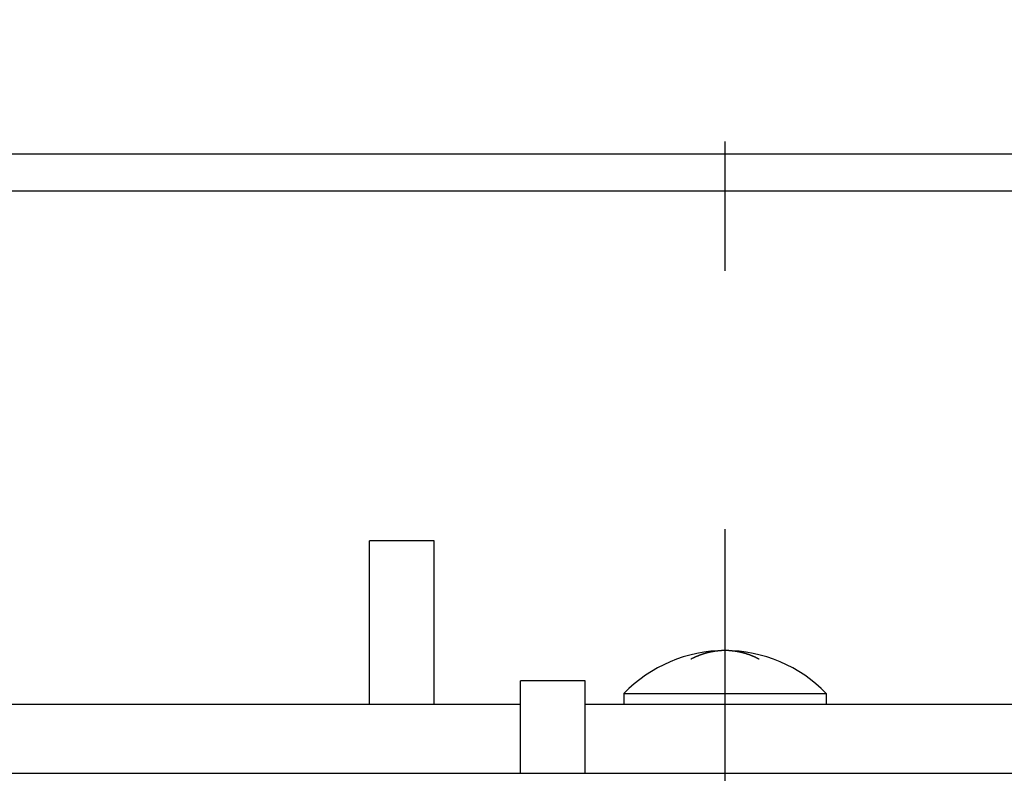
# Model space of a CAD drawing. Extents: x -571 to 1068, y -366 to 554.
# Drawn here: x -33 to 13, y -161 to -125 of the extents above; entities that cross this region are included whole.
import ezdxf

# ---------------------------------------------------------------- set-up
doc = ezdxf.new("R2010")
doc.units = 0
doc.header["$LTSCALE"] = 20
doc.linetypes.add('DASHDOT', pattern=[5.5, 4, -0.6, 0.3, -0.6])
doc.layers.add('BASIS', color=6, linetype='DASHDOT')
doc.layers.add('DETAIL', color=5, linetype='CONTINUOUS')

msp = doc.modelspace()

# ---------------------------------------------------------------- linework, layer by layer
at = {"layer": 'BASIS', "color": 6, "linetype": 'DASHDOT'}
msp.add_line((0, -229.162), (0, 21.91), dxfattribs=at)
at = {"layer": 'DETAIL', "color": 5, "linetype": 'CONTINUOUS'}
for p, q in [((48.1, -131.739), (-48.1, -131.739)), ((49.1, -133.471), (-49.1, -133.471)), ((-16.512, -157.3), (-16.512, -149.7)), ((-13.512, -149.7), (-16.512, -149.7)), ((-13.512, -157.3), (-13.512, -149.7)), ((-1.089, -154.986), (-1.098, -154.989)), ((-1.08, -154.983), (-1.089, -154.986)), ((-1.072, -154.98), (-1.08, -154.983)), ((-1.08, -154.983), (-1.08, -154.983)), ((-1.063, -154.978), (-1.072, -154.98)), ((-1.054, -154.975), (-1.063, -154.978)), ((-1.063, -154.978), (-1.063, -154.978)), ((-1.045, -154.972), (-1.054, -154.975)), ((-1.036, -154.969), (-1.045, -154.972)), ((-1.045, -154.972), (-1.045, -154.972)), ((-1.028, -154.966), (-1.036, -154.969)), ((-1.019, -154.963), (-1.028, -154.966)), ((-1.028, -154.966), (-1.028, -154.966)), ((-1.01, -154.961), (-1.019, -154.963)), ((-1.001, -154.958), (-1.01, -154.961)), ((-1.01, -154.961), (-1.01, -154.961)), ((-0.992, -154.955), (-1.001, -154.958)), ((-0.983, -154.952), (-0.992, -154.955)), ((-0.992, -154.955), (-0.992, -154.955)), ((-0.974, -154.949), (-0.983, -154.952)), ((-0.965, -154.946), (-0.974, -154.949)), ((-0.974, -154.949), (-0.974, -154.949)), ((-0.956, -154.943), (-0.965, -154.946)), ((-0.948, -154.94), (-0.956, -154.943)), ((-0.956, -154.943), (-0.956, -154.943)), ((-0.939, -154.937), (-0.948, -154.94)), ((-0.93, -154.934), (-0.939, -154.937)), ((-0.939, -154.937), (-0.939, -154.937)), ((-0.921, -154.932), (-0.93, -154.934)), ((-0.912, -154.929), (-0.921, -154.932)), ((-0.921, -154.932), (-0.921, -154.932)), ((-0.904, -154.926), (-0.912, -154.929)), ((-0.895, -154.924), (-0.904, -154.926)), ((-0.904, -154.926), (-0.904, -154.926)), ((-0.887, -154.922), (-0.895, -154.924)), ((-0.878, -154.92), (-0.887, -154.922)), ((-0.887, -154.922), (-0.887, -154.922)), ((-0.87, -154.918), (-0.878, -154.92)), ((-0.862, -154.916), (-0.87, -154.918)), ((-0.87, -154.918), (-0.87, -154.918)), ((-0.853, -154.914), (-0.862, -154.916)), ((-0.845, -154.912), (-0.853, -154.914)), ((-0.853, -154.914), (-0.853, -154.914)), ((-0.837, -154.91), (-0.845, -154.912)), ((-0.829, -154.908), (-0.837, -154.91)), ((-0.837, -154.91), (-0.837, -154.91)), ((-0.821, -154.906), (-0.829, -154.908)), ((-0.812, -154.904), (-0.821, -154.906)), ((-0.821, -154.906), (-0.821, -154.906)), ((-0.804, -154.902), (-0.812, -154.904)), ((-0.796, -154.9), (-0.804, -154.902)), ((-0.804, -154.902), (-0.804, -154.902)), ((-0.787, -154.898), (-0.796, -154.9)), ((-0.779, -154.896), (-0.787, -154.898)), ((-0.787, -154.898), (-0.787, -154.898)), ((-0.771, -154.894), (-0.779, -154.896)), ((-0.762, -154.892), (-0.771, -154.894)), ((-0.771, -154.894), (-0.771, -154.894)), ((-0.754, -154.889), (-0.762, -154.892)), ((-0.746, -154.887), (-0.754, -154.889)), ((-0.754, -154.889), (-0.754, -154.889)), ((-0.737, -154.885), (-0.746, -154.887)), ((-0.729, -154.883), (-0.737, -154.885)), ((-0.737, -154.885), (-0.737, -154.885)), ((-0.72, -154.881), (-0.729, -154.883)), ((-0.712, -154.879), (-0.72, -154.881)), ((-0.72, -154.881), (-0.72, -154.881)), ((-0.704, -154.877), (-0.712, -154.879)), ((-0.695, -154.875), (-0.704, -154.877)), ((-0.704, -154.877), (-0.704, -154.877)), ((-0.686, -154.874), (-0.695, -154.875)), ((-0.678, -154.872), (-0.686, -154.874)), ((-0.686, -154.874), (-0.686, -154.874)), ((-0.669, -154.87), (-0.678, -154.872)), ((-0.661, -154.868), (-0.669, -154.87)), ((-0.669, -154.87), (-0.669, -154.87)), ((-0.652, -154.866), (-0.661, -154.868)), ((-0.643, -154.865), (-0.652, -154.866)), ((-0.652, -154.866), (-0.652, -154.866)), ((-0.634, -154.863), (-0.643, -154.865)), ((-0.625, -154.862), (-0.634, -154.863)), ((-0.634, -154.863), (-0.634, -154.863)), ((-0.616, -154.86), (-0.625, -154.862)), ((-0.607, -154.858), (-0.616, -154.86)), ((-0.616, -154.86), (-0.616, -154.86)), ((-0.598, -154.857), (-0.607, -154.858)), ((-0.589, -154.855), (-0.598, -154.857)), ((-0.598, -154.857), (-0.598, -154.857)), ((-0.58, -154.854), (-0.589, -154.855)), ((-0.571, -154.852), (-0.58, -154.854)), ((-0.58, -154.854), (-0.58, -154.854)), ((-0.562, -154.851), (-0.571, -154.852)), ((-0.553, -154.849), (-0.562, -154.851)), ((-0.562, -154.851), (-0.562, -154.851)), ((-0.544, -154.848), (-0.553, -154.849)), ((-0.535, -154.846), (-0.544, -154.848)), ((-0.544, -154.848), (-0.544, -154.848)), ((-0.526, -154.845), (-0.535, -154.846)), ((-0.517, -154.843), (-0.526, -154.845)), ((-0.526, -154.845), (-0.526, -154.845)), ((-0.508, -154.841), (-0.517, -154.843)), ((-0.499, -154.84), (-0.508, -154.841)), ((-0.508, -154.841), (-0.508, -154.841)), ((-0.49, -154.838), (-0.499, -154.84)), ((-0.48, -154.837), (-0.49, -154.838)), ((-0.49, -154.838), (-0.49, -154.838)), ((-0.472, -154.835), (-0.48, -154.837)), ((-0.467, -154.834), (-0.472, -154.835)), ((-0.472, -154.835), (-0.472, -154.835)), ((-0.463, -154.834), (-0.467, -154.834)), ((-0.459, -154.833), (-0.463, -154.834)), ((-0.463, -154.834), (-0.463, -154.834)), ((-0.454, -154.832), (-0.459, -154.833)), ((-0.45, -154.832), (-0.454, -154.832)), ((-0.454, -154.832), (-0.454, -154.832)), ((-0.445, -154.831), (-0.45, -154.832)), ((-0.441, -154.83), (-0.445, -154.831)), ((-0.445, -154.831), (-0.445, -154.831)), ((-0.437, -154.83), (-0.441, -154.83)), ((-0.432, -154.829), (-0.437, -154.83)), ((-0.437, -154.83), (-0.437, -154.83)), ((-0.428, -154.829), (-0.432, -154.829)), ((-0.424, -154.828), (-0.428, -154.829)), ((-0.428, -154.829), (-0.428, -154.829)), ((-0.42, -154.828), (-0.424, -154.828)), ((-0.415, -154.827), (-0.42, -154.828)), ((-0.42, -154.828), (-0.42, -154.828)), ((-0.411, -154.827), (-0.415, -154.827)), ((-0.407, -154.826), (-0.411, -154.827)), ((-0.411, -154.827), (-0.411, -154.827)), ((-0.403, -154.826), (-0.407, -154.826)), ((-0.398, -154.825), (-0.403, -154.826)), ((-0.403, -154.826), (-0.403, -154.826)), ((-0.394, -154.825), (-0.398, -154.825)), ((-0.392, -154.825), (-0.394, -154.825)), ((-0.394, -154.825), (-0.394, -154.825)), ((-0.386, -154.824), (-0.392, -154.825)), ((-0.371, -154.823), (-0.386, -154.824)), ((-0.386, -154.824), (-0.386, -154.824)), ((-0.352, -154.821), (-0.371, -154.823)), ((-0.335, -154.819), (-0.352, -154.821)), ((-0.352, -154.821), (-0.352, -154.821)), ((-0.319, -154.818), (-0.335, -154.819)), ((-0.302, -154.816), (-0.319, -154.818)), ((-0.319, -154.818), (-0.319, -154.818)), ((-0.285, -154.814), (-0.302, -154.816)), ((-0.268, -154.812), (-0.285, -154.814)), ((-0.285, -154.814), (-0.285, -154.814)), ((-0.251, -154.811), (-0.268, -154.812)), ((-0.234, -154.809), (-0.251, -154.811)), ((-0.251, -154.811), (-0.251, -154.811)), ((-0.217, -154.807), (-0.234, -154.809)), ((-0.214, -154.807), (-0.217, -154.807)), ((-0.211, -154.807), (-0.214, -154.807)), ((-0.208, -154.807), (-0.211, -154.807)), ((-0.211, -154.807), (-0.211, -154.807)), ((-0.205, -154.806), (-0.208, -154.807)), ((-0.202, -154.806), (-0.205, -154.806)), ((-0.205, -154.806), (-0.205, -154.806)), ((-0.199, -154.806), (-0.202, -154.806)), ((-0.196, -154.806), (-0.199, -154.806)), ((-0.199, -154.806), (-0.199, -154.806)), ((-0.193, -154.806), (-0.196, -154.806)), ((-0.19, -154.806), (-0.193, -154.806)), ((-0.193, -154.806), (-0.193, -154.806)), ((-0.187, -154.805), (-0.19, -154.806)), ((-0.184, -154.805), (-0.187, -154.805)), ((-0.187, -154.805), (-0.187, -154.805)), ((-0.181, -154.805), (-0.184, -154.805)), ((-0.179, -154.805), (-0.181, -154.805)), ((-0.181, -154.805), (-0.181, -154.805)), ((-0.176, -154.805), (-0.179, -154.805)), ((-0.173, -154.805), (-0.176, -154.805)), ((-0.176, -154.805), (-0.176, -154.805)), ((-0.171, -154.805), (-0.173, -154.805)), ((-0.168, -154.804), (-0.171, -154.805)), ((-0.171, -154.805), (-0.171, -154.805)), ((-0.166, -154.804), (-0.168, -154.804)), ((-0.163, -154.804), (-0.166, -154.804)), ((-0.166, -154.804), (-0.166, -154.804)), ((-0.161, -154.804), (-0.163, -154.804)), ((-0.16, -154.804), (-0.161, -154.804)), ((-0.161, -154.804), (-0.161, -154.804)), ((-0.159, -154.804), (-0.16, -154.804)), ((-0.158, -154.804), (-0.159, -154.804)), ((-0.159, -154.804), (-0.159, -154.804)), ((-0.156, -154.804), (-0.158, -154.804)), ((-0.155, -154.804), (-0.156, -154.804)), ((-0.156, -154.804), (-0.156, -154.804)), ((-0.154, -154.804), (-0.155, -154.804)), ((-0.153, -154.804), (-0.154, -154.804)), ((-0.154, -154.804), (-0.154, -154.804)), ((-0.152, -154.804), (-0.153, -154.804)), ((-0.15, -154.803), (-0.152, -154.804)), ((-0.152, -154.804), (-0.152, -154.804)), ((-0.149, -154.803), (-0.15, -154.803)), ((-0.147, -154.803), (-0.149, -154.803)), ((-0.149, -154.803), (-0.149, -154.803)), ((-0.146, -154.803), (-0.147, -154.803)), ((-0.144, -154.803), (-0.146, -154.803)), ((-0.146, -154.803), (-0.146, -154.803)), ((-0.143, -154.803), (-0.144, -154.803)), ((-0.141, -154.803), (-0.143, -154.803)), ((-0.143, -154.803), (-0.143, -154.803)), ((-0.14, -154.803), (-0.141, -154.803)), ((-0.138, -154.803), (-0.14, -154.803)), ((-0.14, -154.803), (-0.14, -154.803)), ((-0.136, -154.803), (-0.138, -154.803)), ((-0.135, -154.803), (-0.136, -154.803)), ((-0.136, -154.803), (-0.136, -154.803)), ((-0.133, -154.803), (-0.135, -154.803)), ((-0.131, -154.803), (-0.133, -154.803)), ((-0.133, -154.803), (-0.133, -154.803)), ((-0.129, -154.803), (-0.131, -154.803)), ((-0.128, -154.803), (-0.129, -154.803)), ((-0.129, -154.803), (-0.129, -154.803)), ((-0.126, -154.803), (-0.128, -154.803)), ((-0.124, -154.802), (-0.126, -154.803)), ((-0.126, -154.803), (-0.126, -154.803)), ((-0.122, -154.802), (-0.124, -154.802)), ((-0.12, -154.802), (-0.122, -154.802)), ((-0.122, -154.802), (-0.122, -154.802)), ((-0.118, -154.802), (-0.12, -154.802)), ((-0.117, -154.802), (-0.118, -154.802)), ((-0.118, -154.802), (-0.118, -154.802)), ((-0.115, -154.802), (-0.117, -154.802)), ((-0.113, -154.802), (-0.115, -154.802)), ((-0.115, -154.802), (-0.115, -154.802)), ((-0.111, -154.802), (-0.113, -154.802)), ((-0.109, -154.802), (-0.111, -154.802)), ((-0.111, -154.802), (-0.111, -154.802)), ((-0.107, -154.802), (-0.109, -154.802)), ((-0.105, -154.802), (-0.107, -154.802)), ((-0.107, -154.802), (-0.107, -154.802)), ((-0.103, -154.802), (-0.105, -154.802)), ((-0.102, -154.802), (-0.103, -154.802)), ((-0.103, -154.802), (-0.103, -154.802)), ((-0.1, -154.802), (-0.102, -154.802)), ((-0.098, -154.801), (-0.1, -154.802)), ((-0.1, -154.802), (-0.1, -154.802)), ((-0.097, -154.801), (-0.098, -154.801)), ((-0.095, -154.801), (-0.097, -154.801)), ((-0.097, -154.801), (-0.097, -154.801)), ((-0.094, -154.801), (-0.095, -154.801)), ((-0.092, -154.801), (-0.094, -154.801)), ((-0.094, -154.801), (-0.094, -154.801)), ((-0.091, -154.801), (-0.092, -154.801)), ((-0.09, -154.801), (-0.091, -154.801)), ((-0.091, -154.801), (-0.091, -154.801)), ((-0.089, -154.801), (-0.09, -154.801)), ((-0.088, -154.801), (-0.089, -154.801)), ((-0.089, -154.801), (-0.089, -154.801)), ((-0.087, -154.801), (-0.088, -154.801)), ((-0.086, -154.801), (-0.087, -154.801)), ((-0.087, -154.801), (-0.087, -154.801)), ((-0.085, -154.801), (-0.086, -154.801)), ((-0.083, -154.801), (-0.085, -154.801)), ((-0.085, -154.801), (-0.085, -154.801)), ((-0.082, -154.801), (-0.083, -154.801)), ((-0.081, -154.801), (-0.082, -154.801)), ((-0.082, -154.801), (-0.082, -154.801)), ((-0.08, -154.801), (-0.081, -154.801)), ((-0.079, -154.801), (-0.08, -154.801)), ((-0.08, -154.801), (-0.08, -154.801)), ((-0.077, -154.801), (-0.079, -154.801)), ((-0.076, -154.801), (-0.077, -154.801)), ((-0.077, -154.801), (-0.077, -154.801)), ((-0.075, -154.801), (-0.076, -154.801)), ((-0.074, -154.801), (-0.075, -154.801)), ((-0.075, -154.801), (-0.075, -154.801)), ((-0.072, -154.801), (-0.074, -154.801)), ((-0.07, -154.801), (-0.072, -154.801)), ((-0.072, -154.801), (-0.072, -154.801)), ((-0.068, -154.801), (-0.07, -154.801)), ((-0.065, -154.801), (-0.068, -154.801)), ((-0.068, -154.801), (-0.068, -154.801)), ((-0.063, -154.801), (-0.065, -154.801)), ((-0.06, -154.801), (-0.063, -154.801)), ((-0.063, -154.801), (-0.063, -154.801)), ((-0.058, -154.801), (-0.06, -154.801)), ((-0.055, -154.8), (-0.058, -154.801)), ((-0.058, -154.801), (-0.058, -154.801)), ((-0.053, -154.8), (-0.055, -154.8)), ((-0.051, -154.8), (-0.053, -154.8)), ((-0.053, -154.8), (-0.053, -154.8)), ((-0.048, -154.8), (-0.051, -154.8)), ((-0.044, -154.8), (-0.048, -154.8)), ((-0.048, -154.8), (-0.048, -154.8)), ((-0.039, -154.8), (-0.044, -154.8)), ((-0.034, -154.8), (-0.039, -154.8)), ((-0.039, -154.8), (-0.039, -154.8)), ((-0.029, -154.8), (-0.034, -154.8)), ((-0.024, -154.8), (-0.029, -154.8)), ((-0.029, -154.8), (-0.029, -154.8)), ((-0.019, -154.8), (-0.024, -154.8)), ((-0.015, -154.8), (-0.019, -154.8)), ((-0.019, -154.8), (-0.019, -154.8)), ((-0.01, -154.8), (-0.015, -154.8)), ((-0.005, -154.8), (-0.01, -154.8)), ((-0.01, -154.8), (-0.01, -154.8)), ((0, -154.8), (-0.005, -154.8)), ((0.003, -154.8), (0, -154.8)), ((0.006, -154.8), (0.003, -154.8)), ((0.009, -154.8), (0.006, -154.8)), ((0.006, -154.8), (0.006, -154.8)), ((0.012, -154.8), (0.009, -154.8)), ((0.015, -154.8), (0.012, -154.8)), ((0.012, -154.8), (0.012, -154.8)), ((0.018, -154.8), (0.015, -154.8)), ((0.021, -154.8), (0.018, -154.8)), ((0.018, -154.8), (0.018, -154.8)), ((0.024, -154.8), (0.021, -154.8)), ((0.027, -154.8), (0.024, -154.8)), ((0.024, -154.8), (0.024, -154.8)), ((0.03, -154.8), (0.027, -154.8)), ((0.033, -154.8), (0.03, -154.8)), ((0.03, -154.8), (0.03, -154.8)), ((0.036, -154.8), (0.033, -154.8)), ((0.039, -154.8), (0.036, -154.8)), ((0.036, -154.8), (0.036, -154.8)), ((0.041, -154.8), (0.039, -154.8)), ((0.044, -154.8), (0.041, -154.8)), ((0.041, -154.8), (0.041, -154.8)), ((0.047, -154.8), (0.044, -154.8)), ((0.049, -154.8), (0.047, -154.8)), ((0.047, -154.8), (0.047, -154.8)), ((0.052, -154.8), (0.049, -154.8)), ((0.054, -154.8), (0.052, -154.8)), ((0.052, -154.8), (0.052, -154.8)), ((0.056, -154.801), (0.054, -154.8)), ((0.058, -154.801), (0.056, -154.801)), ((0.056, -154.801), (0.056, -154.801)), ((0.059, -154.801), (0.058, -154.801)), ((0.06, -154.801), (0.059, -154.801)), ((0.059, -154.801), (0.059, -154.801)), ((0.061, -154.801), (0.06, -154.801)), ((0.062, -154.801), (0.061, -154.801)), ((0.061, -154.801), (0.061, -154.801)), ((0.063, -154.801), (0.062, -154.801)), ((0.065, -154.801), (0.063, -154.801)), ((0.063, -154.801), (0.063, -154.801)), ((0.066, -154.801), (0.065, -154.801)), ((0.067, -154.801), (0.066, -154.801)), ((0.066, -154.801), (0.066, -154.801)), ((0.068, -154.801), (0.067, -154.801)), ((0.07, -154.801), (0.068, -154.801)), ((0.068, -154.801), (0.068, -154.801)), ((0.071, -154.801), (0.07, -154.801)), ((0.073, -154.801), (0.071, -154.801)), ((0.071, -154.801), (0.071, -154.801)), ((0.074, -154.801), (0.073, -154.801)), ((0.076, -154.801), (0.074, -154.801)), ((0.074, -154.801), (0.074, -154.801)), ((0.078, -154.801), (0.076, -154.801)), ((0.079, -154.801), (0.078, -154.801)), ((0.078, -154.801), (0.078, -154.801)), ((0.081, -154.801), (0.079, -154.801)), ((0.083, -154.801), (0.081, -154.801)), ((0.081, -154.801), (0.081, -154.801)), ((0.085, -154.801), (0.083, -154.801)), ((0.086, -154.801), (0.085, -154.801)), ((0.085, -154.801), (0.085, -154.801)), ((0.088, -154.801), (0.086, -154.801)), ((0.09, -154.801), (0.088, -154.801)), ((0.088, -154.801), (0.088, -154.801)), ((0.092, -154.801), (0.09, -154.801)), ((0.093, -154.801), (0.092, -154.801)), ((0.092, -154.801), (0.092, -154.801)), ((0.095, -154.801), (0.093, -154.801)), ((0.097, -154.802), (0.095, -154.801)), ((0.095, -154.801), (0.095, -154.801)), ((0.099, -154.802), (0.097, -154.802)), ((0.101, -154.802), (0.099, -154.802)), ((0.099, -154.802), (0.099, -154.802)), ((0.103, -154.802), (0.101, -154.802)), ((0.105, -154.802), (0.103, -154.802)), ((0.103, -154.802), (0.103, -154.802)), ((0.107, -154.802), (0.105, -154.802)), ((0.108, -154.802), (0.107, -154.802)), ((0.107, -154.802), (0.107, -154.802)), ((0.11, -154.802), (0.108, -154.802)), ((0.112, -154.802), (0.11, -154.802)), ((0.11, -154.802), (0.11, -154.802)), ((0.114, -154.802), (0.112, -154.802)), ((0.116, -154.802), (0.114, -154.802)), ((0.114, -154.802), (0.114, -154.802)), ((0.118, -154.802), (0.116, -154.802)), ((0.119, -154.802), (0.118, -154.802)), ((0.118, -154.802), (0.118, -154.802)), ((0.121, -154.802), (0.119, -154.802)), ((0.122, -154.802), (0.121, -154.802)), ((0.121, -154.802), (0.121, -154.802)), ((0.124, -154.802), (0.122, -154.802)), ((0.125, -154.802), (0.124, -154.802)), ((0.124, -154.802), (0.124, -154.802)), ((0.126, -154.802), (0.125, -154.802)), ((0.127, -154.802), (0.126, -154.802)), ((0.126, -154.802), (0.126, -154.802)), ((0.128, -154.803), (0.127, -154.802)), ((0.13, -154.803), (0.128, -154.803)), ((0.128, -154.803), (0.128, -154.803)), ((0.131, -154.803), (0.13, -154.803)), ((0.132, -154.803), (0.131, -154.803)), ((0.131, -154.803), (0.131, -154.803)), ((0.133, -154.803), (0.132, -154.803)), ((0.134, -154.803), (0.133, -154.803)), ((0.133, -154.803), (0.133, -154.803)), ((0.135, -154.803), (0.134, -154.803)), ((0.136, -154.803), (0.135, -154.803)), ((0.135, -154.803), (0.135, -154.803)), ((0.138, -154.803), (0.136, -154.803)), ((0.139, -154.803), (0.138, -154.803)), ((0.138, -154.803), (0.138, -154.803)), ((0.14, -154.803), (0.139, -154.803)), ((0.141, -154.803), (0.14, -154.803)), ((0.14, -154.803), (0.14, -154.803)), ((0.142, -154.803), (0.141, -154.803)), ((0.144, -154.803), (0.142, -154.803)), ((0.142, -154.803), (0.142, -154.803)), ((0.145, -154.803), (0.144, -154.803)), ((0.147, -154.803), (0.145, -154.803)), ((0.145, -154.803), (0.145, -154.803)), ((0.15, -154.803), (0.147, -154.803)), ((0.152, -154.804), (0.15, -154.803)), ((0.15, -154.803), (0.15, -154.803)), ((0.155, -154.804), (0.152, -154.804)), ((0.157, -154.804), (0.155, -154.804)), ((0.155, -154.804), (0.155, -154.804)), ((0.159, -154.804), (0.157, -154.804)), ((0.162, -154.804), (0.159, -154.804)), ((0.159, -154.804), (0.159, -154.804)), ((0.164, -154.804), (0.162, -154.804)), ((0.166, -154.804), (0.164, -154.804)), ((0.164, -154.804), (0.164, -154.804)), ((0.169, -154.804), (0.166, -154.804)), ((0.173, -154.805), (0.169, -154.804)), ((0.169, -154.804), (0.169, -154.804)), ((0.179, -154.805), (0.173, -154.805)), ((0.184, -154.805), (0.179, -154.805)), ((0.179, -154.805), (0.179, -154.805)), ((0.188, -154.805), (0.184, -154.805)), ((0.193, -154.806), (0.188, -154.805)), ((0.188, -154.805), (0.188, -154.805)), ((0.198, -154.806), (0.193, -154.806)), ((0.203, -154.806), (0.198, -154.806)), ((0.198, -154.806), (0.198, -154.806)), ((0.208, -154.807), (0.203, -154.806)), ((0.212, -154.807), (0.208, -154.807)), ((0.208, -154.807), (0.208, -154.807)), ((0.217, -154.807), (0.212, -154.807)), ((0.236, -154.809), (0.217, -154.807)), ((0.254, -154.811), (0.236, -154.809)), ((0.273, -154.813), (0.254, -154.811)), ((0.254, -154.811), (0.254, -154.811)), ((0.291, -154.815), (0.273, -154.813)), ((0.31, -154.817), (0.291, -154.815)), ((0.291, -154.815), (0.291, -154.815)), ((0.328, -154.819), (0.31, -154.817)), ((0.346, -154.821), (0.328, -154.819)), ((0.328, -154.819), (0.328, -154.819)), ((0.365, -154.823), (0.346, -154.821)), ((0.386, -154.825), (0.365, -154.823)), ((0.365, -154.823), (0.365, -154.823)), ((0.403, -154.827), (0.386, -154.825)), ((0.41, -154.827), (0.403, -154.827)), ((0.403, -154.827), (0.403, -154.827)), ((0.412, -154.828), (0.41, -154.827)), ((0.416, -154.828), (0.412, -154.828)), ((0.412, -154.828), (0.412, -154.828)), ((0.421, -154.828), (0.416, -154.828)), ((0.426, -154.829), (0.421, -154.828)), ((0.421, -154.828), (0.421, -154.828)), ((0.431, -154.829), (0.426, -154.829)), ((0.435, -154.83), (0.431, -154.829)), ((0.431, -154.829), (0.431, -154.829)), ((0.44, -154.83), (0.435, -154.83)), ((0.444, -154.831), (0.44, -154.83)), ((0.44, -154.83), (0.44, -154.83)), ((0.449, -154.832), (0.444, -154.831)), ((0.453, -154.832), (0.449, -154.832)), ((0.449, -154.832), (0.449, -154.832)), ((0.458, -154.833), (0.453, -154.832)), ((0.462, -154.833), (0.458, -154.833)), ((0.458, -154.833), (0.458, -154.833)), ((0.467, -154.834), (0.462, -154.833)), ((0.471, -154.835), (0.467, -154.834)), ((0.467, -154.834), (0.467, -154.834)), ((0.475, -154.835), (0.471, -154.835)), ((0.48, -154.836), (0.475, -154.835)), ((0.475, -154.835), (0.475, -154.835)), ((0.484, -154.837), (0.48, -154.836)), ((0.487, -154.837), (0.484, -154.837)), ((0.484, -154.837), (0.484, -154.837)), ((0.492, -154.838), (0.487, -154.837)), ((0.5, -154.839), (0.492, -154.838)), ((0.492, -154.838), (0.492, -154.838)), ((0.509, -154.841), (0.5, -154.839)), ((0.518, -154.843), (0.509, -154.841)), ((0.509, -154.841), (0.509, -154.841)), ((0.526, -154.844), (0.518, -154.843)), ((0.534, -154.846), (0.526, -154.844)), ((0.526, -154.844), (0.526, -154.844)), ((0.543, -154.847), (0.534, -154.846)), ((0.551, -154.849), (0.543, -154.847)), ((0.543, -154.847), (0.543, -154.847)), ((0.56, -154.85), (0.551, -154.849)), ((0.568, -154.852), (0.56, -154.85)), ((0.56, -154.85), (0.56, -154.85)), ((0.576, -154.853), (0.568, -154.852)), ((0.585, -154.855), (0.576, -154.853)), ((0.576, -154.853), (0.576, -154.853)), ((0.593, -154.856), (0.585, -154.855)), ((0.601, -154.857), (0.593, -154.856)), ((0.593, -154.856), (0.593, -154.856)), ((0.61, -154.859), (0.601, -154.857)), ((0.618, -154.86), (0.61, -154.859)), ((0.61, -154.859), (0.61, -154.859)), ((0.626, -154.862), (0.618, -154.86)), ((0.635, -154.863), (0.626, -154.862)), ((0.626, -154.862), (0.626, -154.862)), ((0.643, -154.865), (0.635, -154.863)), ((0.652, -154.867), (0.643, -154.865)), ((0.643, -154.865), (0.643, -154.865)), ((0.66, -154.868), (0.652, -154.867)), ((0.665, -154.869), (0.66, -154.868)), ((0.66, -154.868), (0.66, -154.868)), ((0.669, -154.87), (0.665, -154.869)), ((0.673, -154.87), (0.669, -154.87)), ((0.669, -154.87), (0.669, -154.87)), ((0.677, -154.871), (0.673, -154.87)), ((0.681, -154.872), (0.677, -154.871)), ((0.677, -154.871), (0.677, -154.871)), ((0.686, -154.873), (0.681, -154.872)), ((0.69, -154.874), (0.686, -154.873)), ((0.686, -154.873), (0.686, -154.873)), ((0.694, -154.875), (0.69, -154.874)), ((0.699, -154.876), (0.694, -154.875)), ((0.694, -154.875), (0.694, -154.875)), ((0.703, -154.877), (0.699, -154.876)), ((0.707, -154.878), (0.703, -154.877)), ((0.703, -154.877), (0.703, -154.877)), ((0.712, -154.879), (0.707, -154.878)), ((0.716, -154.88), (0.712, -154.879)), ((0.712, -154.879), (0.712, -154.879)), ((0.721, -154.881), (0.716, -154.88)), ((0.725, -154.882), (0.721, -154.881)), ((0.721, -154.881), (0.721, -154.881)), ((0.73, -154.883), (0.725, -154.882)), ((0.734, -154.884), (0.73, -154.883)), ((0.73, -154.883), (0.73, -154.883)), ((0.738, -154.886), (0.734, -154.884)), ((0.742, -154.887), (0.738, -154.886)), ((0.738, -154.886), (0.738, -154.886)), ((0.747, -154.888), (0.742, -154.887)), ((0.756, -154.89), (0.747, -154.888)), ((0.747, -154.888), (0.747, -154.888)), ((0.765, -154.893), (0.756, -154.89)), ((0.774, -154.895), (0.765, -154.893)), ((0.765, -154.893), (0.765, -154.893)), ((0.783, -154.897), (0.774, -154.895)), ((0.792, -154.899), (0.783, -154.897)), ((0.783, -154.897), (0.783, -154.897)), ((0.801, -154.902), (0.792, -154.899)), ((0.81, -154.904), (0.801, -154.902)), ((0.801, -154.902), (0.801, -154.902)), ((0.819, -154.906), (0.81, -154.904)), ((0.828, -154.908), (0.819, -154.906)), ((0.819, -154.906), (0.819, -154.906)), ((0.837, -154.91), (0.828, -154.908)), ((0.846, -154.912), (0.837, -154.91)), ((0.837, -154.91), (0.837, -154.91)), ((0.855, -154.915), (0.846, -154.912)), ((0.864, -154.917), (0.855, -154.915)), ((0.855, -154.915), (0.855, -154.915)), ((0.873, -154.919), (0.864, -154.917)), ((0.882, -154.921), (0.873, -154.919)), ((0.873, -154.919), (0.873, -154.919)), ((0.891, -154.923), (0.882, -154.921)), ((0.9, -154.926), (0.891, -154.923)), ((0.891, -154.923), (0.891, -154.923)), ((0.908, -154.928), (0.9, -154.926)), ((0.917, -154.93), (0.908, -154.928)), ((0.908, -154.928), (0.908, -154.928)), ((0.926, -154.933), (0.917, -154.93)), ((0.934, -154.935), (0.926, -154.933)), ((0.926, -154.933), (0.926, -154.933)), ((0.943, -154.938), (0.934, -154.935)), ((0.951, -154.94), (0.943, -154.938)), ((0.943, -154.938), (0.943, -154.938)), ((0.959, -154.943), (0.951, -154.94)), ((0.967, -154.946), (0.959, -154.943)), ((0.959, -154.943), (0.959, -154.943)), ((0.976, -154.949), (0.967, -154.946)), ((0.984, -154.951), (0.976, -154.949)), ((0.976, -154.949), (0.976, -154.949)), ((0.992, -154.954), (0.984, -154.951)), ((1, -154.957), (0.992, -154.954)), ((0.992, -154.954), (0.992, -154.954)), ((1.008, -154.96), (1, -154.957)), ((1.016, -154.962), (1.008, -154.96)), ((1.008, -154.96), (1.008, -154.96)), ((1.025, -154.965), (1.016, -154.962)), ((1.033, -154.968), (1.025, -154.965)), ((1.025, -154.965), (1.025, -154.965)), ((1.041, -154.971), (1.033, -154.968)), ((1.049, -154.973), (1.041, -154.971)), ((1.041, -154.971), (1.041, -154.971)), ((1.058, -154.976), (1.049, -154.973)), ((1.066, -154.979), (1.058, -154.976)), ((1.058, -154.976), (1.058, -154.976)), ((1.074, -154.981), (1.066, -154.979)), ((1.083, -154.984), (1.074, -154.981)), ((1.074, -154.981), (1.074, -154.981)), ((1.09, -154.986), (1.083, -154.984)), ((1.095, -154.988), (1.09, -154.986)), ((1.09, -154.986), (1.09, -154.986)), ((1.099, -154.989), (1.095, -154.988)), ((-1.573, -155.192), (-1.591, -155.2)), ((-1.556, -155.184), (-1.573, -155.192)), ((-1.538, -155.175), (-1.556, -155.184)), ((-1.556, -155.184), (-1.556, -155.184)), ((-1.521, -155.167), (-1.538, -155.175)), ((-1.503, -155.159), (-1.521, -155.167)), ((-1.521, -155.167), (-1.521, -155.167)), ((-1.486, -155.15), (-1.503, -155.159)), ((-1.469, -155.142), (-1.486, -155.15)), ((-1.486, -155.15), (-1.486, -155.15)), ((-1.45, -155.133), (-1.469, -155.142)), ((-1.431, -155.124), (-1.45, -155.133)), ((-1.45, -155.133), (-1.45, -155.133)), ((-1.415, -155.116), (-1.431, -155.124)), ((-1.408, -155.113), (-1.415, -155.116)), ((-1.415, -155.116), (-1.415, -155.116)), ((-1.406, -155.112), (-1.408, -155.113)), ((-1.402, -155.11), (-1.406, -155.112)), ((-1.406, -155.112), (-1.406, -155.112)), ((-1.397, -155.108), (-1.402, -155.11)), ((-1.393, -155.106), (-1.397, -155.108)), ((-1.397, -155.108), (-1.397, -155.108)), ((-1.388, -155.103), (-1.393, -155.106)), ((-1.384, -155.101), (-1.388, -155.103)), ((-1.388, -155.103), (-1.388, -155.103)), ((-1.38, -155.099), (-1.384, -155.101)), ((-1.375, -155.097), (-1.38, -155.099)), ((-1.38, -155.099), (-1.38, -155.099)), ((-1.371, -155.095), (-1.375, -155.097)), ((-1.367, -155.093), (-1.371, -155.095)), ((-1.371, -155.095), (-1.371, -155.095)), ((-1.362, -155.092), (-1.367, -155.093)), ((-1.358, -155.09), (-1.362, -155.092)), ((-1.362, -155.092), (-1.362, -155.092)), ((-1.354, -155.088), (-1.358, -155.09)), ((-1.35, -155.086), (-1.354, -155.088)), ((-1.354, -155.088), (-1.354, -155.088)), ((-1.346, -155.084), (-1.35, -155.086)), ((-1.341, -155.083), (-1.346, -155.084)), ((-1.346, -155.084), (-1.346, -155.084)), ((-1.337, -155.081), (-1.341, -155.083)), ((-1.334, -155.08), (-1.337, -155.081)), ((-1.337, -155.081), (-1.337, -155.081)), ((-1.329, -155.078), (-1.334, -155.08)), ((-1.322, -155.075), (-1.329, -155.078)), ((-1.329, -155.078), (-1.329, -155.078)), ((-1.313, -155.071), (-1.322, -155.075)), ((-1.304, -155.068), (-1.313, -155.071)), ((-1.313, -155.071), (-1.313, -155.071)), ((-1.296, -155.065), (-1.304, -155.068)), ((-1.288, -155.061), (-1.296, -155.065)), ((-1.296, -155.065), (-1.296, -155.065)), ((-1.28, -155.058), (-1.288, -155.061)), ((-1.272, -155.055), (-1.28, -155.058)), ((-1.28, -155.058), (-1.28, -155.058)), ((-1.264, -155.052), (-1.272, -155.055)), ((-1.256, -155.048), (-1.264, -155.052)), ((-1.264, -155.052), (-1.264, -155.052)), ((-1.248, -155.045), (-1.256, -155.048)), ((-1.24, -155.042), (-1.248, -155.045)), ((-1.248, -155.045), (-1.248, -155.045)), ((-1.232, -155.039), (-1.24, -155.042)), ((-1.224, -155.035), (-1.232, -155.039)), ((-1.232, -155.039), (-1.232, -155.039)), ((-1.215, -155.032), (-1.224, -155.035)), ((-1.207, -155.029), (-1.215, -155.032)), ((-1.215, -155.032), (-1.215, -155.032)), ((-1.199, -155.026), (-1.207, -155.029)), ((-1.191, -155.022), (-1.199, -155.026)), ((-1.199, -155.026), (-1.199, -155.026)), ((-1.183, -155.019), (-1.191, -155.022)), ((-1.175, -155.016), (-1.183, -155.019)), ((-1.183, -155.019), (-1.183, -155.019)), ((-1.166, -155.013), (-1.175, -155.016)), ((-1.158, -155.01), (-1.166, -155.013)), ((-1.166, -155.013), (-1.166, -155.013)), ((-1.15, -155.007), (-1.158, -155.01)), ((-1.141, -155.004), (-1.15, -155.007)), ((-1.15, -155.007), (-1.15, -155.007)), ((-1.132, -155.001), (-1.141, -155.004)), ((-1.124, -154.998), (-1.132, -155.001)), ((-1.132, -155.001), (-1.132, -155.001)), ((-1.115, -154.995), (-1.124, -154.998)), ((-1.107, -154.992), (-1.115, -154.995)), ((-1.115, -154.995), (-1.115, -154.995)), ((-1.098, -154.989), (-1.107, -154.992)), ((-1.098, -154.989), (-1.098, -154.989)), ((1.103, -154.99), (1.099, -154.989)), ((1.099, -154.989), (1.099, -154.989)), ((1.107, -154.992), (1.103, -154.99)), ((1.111, -154.993), (1.107, -154.992)), ((1.107, -154.992), (1.107, -154.992)), ((1.115, -154.994), (1.111, -154.993)), ((1.119, -154.996), (1.115, -154.994)), ((1.115, -154.994), (1.115, -154.994)), ((1.123, -154.997), (1.119, -154.996)), ((1.127, -154.998), (1.123, -154.997)), ((1.123, -154.997), (1.123, -154.997)), ((1.132, -155), (1.127, -154.998)), ((1.136, -155.001), (1.132, -155)), ((1.132, -155), (1.132, -155)), ((1.14, -155.003), (1.136, -155.001)), ((1.144, -155.004), (1.14, -155.003)), ((1.14, -155.003), (1.14, -155.003)), ((1.149, -155.006), (1.144, -155.004)), ((1.153, -155.008), (1.149, -155.006)), ((1.149, -155.006), (1.149, -155.006)), ((1.157, -155.009), (1.153, -155.008)), ((1.162, -155.011), (1.157, -155.009)), ((1.157, -155.009), (1.157, -155.009)), ((1.166, -155.013), (1.162, -155.011)), ((1.169, -155.014), (1.166, -155.013)), ((1.166, -155.013), (1.166, -155.013)), ((1.174, -155.016), (1.169, -155.014)), ((1.182, -155.019), (1.174, -155.016)), ((1.174, -155.016), (1.174, -155.016)), ((1.192, -155.023), (1.182, -155.019)), ((1.201, -155.026), (1.192, -155.023)), ((1.192, -155.023), (1.192, -155.023)), ((1.209, -155.03), (1.201, -155.026)), ((1.218, -155.033), (1.209, -155.03)), ((1.209, -155.03), (1.209, -155.03)), ((1.227, -155.037), (1.218, -155.033)), ((1.235, -155.04), (1.227, -155.037)), ((1.227, -155.037), (1.227, -155.037)), ((1.244, -155.044), (1.235, -155.04)), ((1.253, -155.048), (1.244, -155.044)), ((1.244, -155.044), (1.244, -155.044)), ((1.261, -155.051), (1.253, -155.048)), ((1.27, -155.055), (1.261, -155.051)), ((1.261, -155.051), (1.261, -155.051)), ((1.279, -155.058), (1.27, -155.055)), ((1.288, -155.061), (1.279, -155.058)), ((1.279, -155.058), (1.279, -155.058)), ((1.297, -155.065), (1.288, -155.061)), ((1.305, -155.068), (1.297, -155.065)), ((1.297, -155.065), (1.297, -155.065)), ((1.314, -155.072), (1.305, -155.068)), ((1.323, -155.075), (1.314, -155.072)), ((1.314, -155.072), (1.314, -155.072)), ((1.331, -155.079), (1.323, -155.075)), ((1.34, -155.083), (1.331, -155.079)), ((1.331, -155.079), (1.331, -155.079)), ((1.349, -155.086), (1.34, -155.083)), ((1.357, -155.09), (1.349, -155.086)), ((1.349, -155.086), (1.349, -155.086)), ((1.365, -155.093), (1.357, -155.09)), ((1.374, -155.097), (1.365, -155.093)), ((1.365, -155.093), (1.365, -155.093)), ((1.382, -155.101), (1.374, -155.097)), ((1.39, -155.104), (1.382, -155.101)), ((1.382, -155.101), (1.382, -155.101)), ((1.399, -155.108), (1.39, -155.104)), ((1.407, -155.112), (1.399, -155.108)), ((1.399, -155.108), (1.399, -155.108)), ((1.415, -155.116), (1.407, -155.112)), ((1.422, -155.119), (1.415, -155.116)), ((1.415, -155.116), (1.415, -155.116)), ((1.431, -155.123), (1.422, -155.119)), ((1.446, -155.13), (1.431, -155.123)), ((1.431, -155.123), (1.431, -155.123)), ((1.463, -155.139), (1.446, -155.13)), ((1.48, -155.147), (1.463, -155.139)), ((1.463, -155.139), (1.463, -155.139)), ((1.495, -155.154), (1.48, -155.147)), ((1.511, -155.162), (1.495, -155.154)), ((1.495, -155.154), (1.495, -155.154)), ((1.527, -155.17), (1.511, -155.162)), ((1.543, -155.177), (1.527, -155.17)), ((1.527, -155.17), (1.527, -155.17)), ((1.559, -155.185), (1.543, -155.177)), ((1.575, -155.193), (1.559, -155.185)), ((1.559, -155.185), (1.559, -155.185)), ((1.591, -155.2), (1.575, -155.193)), ((-9.5, -160.5), (-9.5, -156.2)), ((-6.5, -156.2), (-9.5, -156.2)), ((-6.5, -160.5), (-6.5, -156.2)), ((-4.7, -156.8), (-4.7, -157.3)), ((-4.7, -156.8), (4.7, -156.8)), ((4.7, -156.8), (4.7, -157.3)), ((-9.5, -157.3), (-63.5, -157.3)), ((63.5, -157.3), (-6.5, -157.3)), ((-61.062, -160.5), (63.5, -160.5))]:
    msp.add_line(p, q, dxfattribs=at)
msp.add_arc((0, -161.323), 6.523, 43.8974, 136.1026, dxfattribs=at)

doc.saveas('drawing.dxf')
